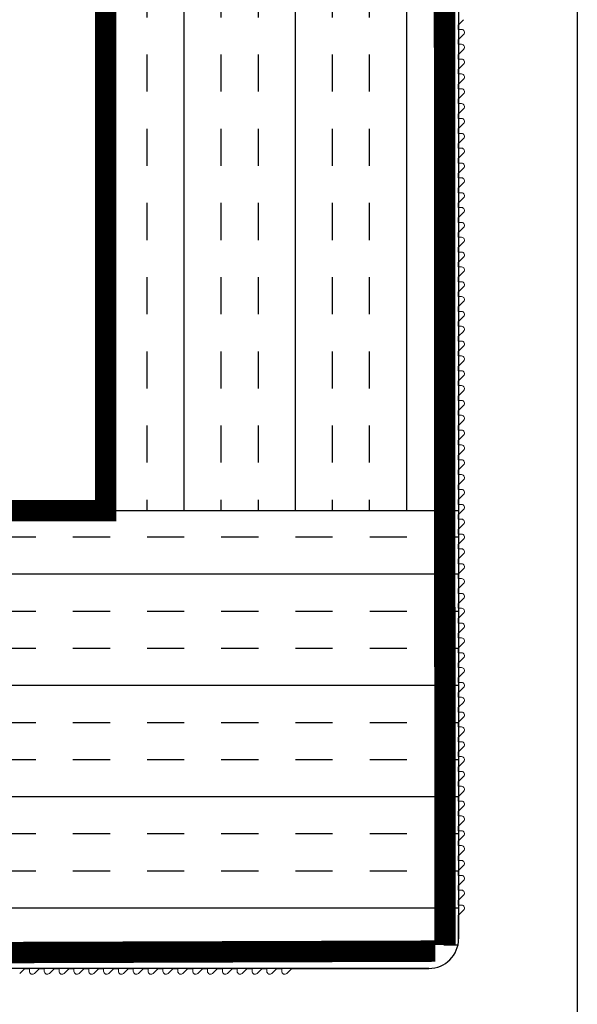
# Model space of a CAD drawing. Units: inches. Extents: x 792 to 808.5, y 86.2 to 98.8.
# Drawn here: x 802.3 to 804.6, y 90.5 to 94.7 of the extents above; entities that cross this region are included whole.
import ezdxf

# ---------------------------------------------------------------- set-up
doc = ezdxf.new("R2010")
doc.units = ezdxf.units.IN
doc.header["$LTSCALE"] = 24
doc.header["$MEASUREMENT"] = 0
doc.linetypes.add('HIDDEN2', pattern=[0.1875, 0.125, -0.0625])

msp = doc.modelspace()

# ---------------------------------------------------------------- hatches: boundary and pattern name
h = msp.add_hatch()
h.set_pattern_fill('INSUL', color=2, scale=1.25, angle=90, style=0)
h.paths.add_polyline_path([(804.125, 92.9073), (804.125, 95.5458), (804.1149, 95.5458), (803.9818, 95.5458), (803.7875, 95.5458), (803.7875, 96.1416), (802.6381, 96.1416), (802.6381, 92.6109), (804.125, 92.6109), (804.125, 92.6372), (804.125, 92.6573), (804.125, 92.6997), (804.125, 92.7198), (804.125, 92.7622), (804.125, 92.7823), (804.125, 92.8247), (804.125, 92.8448), (804.125, 92.8872)])
h = msp.add_hatch()
h.set_pattern_fill('INSUL', color=2, scale=1.25, style=0)
h.paths.add_polyline_path([(804.125, 91.8448), (804.125, 91.8872), (804.125, 91.9073), (804.125, 91.9497), (804.125, 91.9698), (804.125, 92.0122), (804.125, 92.0323), (804.125, 92.0747), (804.125, 92.0948), (804.125, 92.1372), (804.125, 92.1573), (804.125, 92.1997), (804.125, 92.2198), (804.125, 92.2622), (804.125, 92.2823), (804.125, 92.3247), (804.125, 92.3448), (804.125, 92.3872), (804.125, 92.4073), (804.125, 92.4497), (804.125, 92.4698), (804.125, 92.5122), (804.125, 92.5323), (804.125, 92.5747), (804.125, 92.5948), (804.125, 92.6109), (802.6381, 92.6109), (802.565, 92.6109), (798.7585, 92.6109), (798.4263, 92.6109), (798.0997, 92.6109), (797.7761, 92.6109), (797.472, 92.6109), (797.1764, 92.6109), (797.1679, 92.6109), (797.044, 92.6109), (797.0384, 92.6109), (797.0299, 92.6109), (797.0215, 92.6109), (797.0158, 92.6109), (797.0075, 92.6109), (796.9989, 92.6109), (796.9961, 92.6109), (796.8358, 92.6109), (796.5598, 92.6109), (796.298, 92.6109), (796.0389, 92.6109), (795.7996, 92.6109), (795.5745, 92.6109), (795.3717, 92.6109), (795.1944, 92.6109), (795.0452, 92.6109), (794.9241, 92.6109), (794.8369, 92.6109), (794.7834, 92.6109), (794.7608, 92.6109), (792.0532, 92.6109), (792.0532, 90.1827), (800.5937, 90.1827), (800.5937, 90.6827), (801.094, 90.6827), (801.094, 90.7777), (801.2732, 90.7777), (801.2065, 90.8122), (801.205, 90.8129), (801.205, 91.1696), (801.2065, 91.1703), (801.2732, 91.2047), (801.3203, 91.2047), (801.4162, 91.2047), (801.403, 91.2251), (801.6072, 91.2408), (801.4768, 91.2408), (801.4227, 91.2367), (801.4298, 91.2408), (801.4328, 91.2408), (801.4328, 91.3531), (801.4456, 91.3658), (801.8051, 91.3658), (801.8178, 91.3531), (801.8178, 91.2408), (801.8299, 91.2305), (801.83, 91.2305), (801.83, 91.2223), (801.83, 91.2205), (801.8585, 91.2047), (801.9296, 91.2047), (801.9767, 91.2047), (802.0434, 91.1703), (802.045, 91.1696), (802.045, 90.8129), (802.0434, 90.8122), (801.9767, 90.7777), (802.156, 90.7777), (802.156, 90.6827), (803.2346, 90.6827), (803.2547, 90.6827), (803.2971, 90.6827), (803.3172, 90.6827), (803.3596, 90.6827), (803.3797, 90.6827), (803.4221, 90.6827), (804, 90.6827, 0.414214), (804.125, 90.8077), (804.125, 90.9073), (804.125, 90.9497), (804.125, 90.9698), (804.125, 91.0122), (804.125, 91.0323), (804.125, 91.0747), (804.125, 91.0948), (804.125, 91.1372), (804.125, 91.1573), (804.125, 91.1997), (804.125, 91.2198), (804.125, 91.2622), (804.125, 91.2823), (804.125, 91.3247), (804.125, 91.3448), (804.125, 91.3872), (804.125, 91.4073), (804.125, 91.4497), (804.125, 91.4698), (804.125, 91.5122), (804.125, 91.5323), (804.125, 91.5747), (804.125, 91.5948), (804.125, 91.6372), (804.125, 91.6573), (804.125, 91.6997), (804.125, 91.7198), (804.125, 91.7622), (804.125, 91.7823), (804.125, 91.8247)])

# ---------------------------------------------------------------- linework, layer by layer
at = {"color": 2}
for p, q in [((802.6381, 96.1416), (802.6381, 92.6109)), ((804.125, 95.5458), (804.125, 90.8077)), ((792.0532, 92.6109), (804.125, 92.6109)), ((804, 90.6827), (800.5937, 90.6827))]:
    msp.add_line(p, q, dxfattribs=at)
for p, q in [((804.625, 95.5577), (804.625, 90.214)), ((804.125, 94.6372), (804.125, 94.6573)), ((804.125, 94.5747), (804.125, 94.5948)), ((804.125, 94.5122), (804.125, 94.5323)), ((804.125, 94.4497), (804.125, 94.4698)), ((804.125, 94.3872), (804.125, 94.4073)), ((804.125, 94.3247), (804.125, 94.3448)), ((804.125, 94.2622), (804.125, 94.2823)), ((804.125, 94.1997), (804.125, 94.2198)), ((804.125, 94.1372), (804.125, 94.1573)), ((804.125, 94.0747), (804.125, 94.0948)), ((804.125, 94.0122), (804.125, 94.0323)), ((804.125, 93.9497), (804.125, 93.9698)), ((804.125, 93.8872), (804.125, 93.9073)), ((804.125, 93.8247), (804.125, 93.8448)), ((804.125, 93.7622), (804.125, 93.7823)), ((804.125, 93.6997), (804.125, 93.7198)), ((804.125, 93.6372), (804.125, 93.6573)), ((804.125, 93.5747), (804.125, 93.5948)), ((804.125, 93.5122), (804.125, 93.5323)), ((804.125, 93.4497), (804.125, 93.4698)), ((804.125, 93.3872), (804.125, 93.4073)), ((804.125, 93.3247), (804.125, 93.3448)), ((804.125, 93.2622), (804.125, 93.2823)), ((804.125, 93.1997), (804.125, 93.2198)), ((804.125, 93.1372), (804.125, 93.1573)), ((804.125, 93.0747), (804.125, 93.0948)), ((804.125, 93.0122), (804.125, 93.0323)), ((804.125, 92.9497), (804.125, 92.9698)), ((804.125, 92.8872), (804.125, 92.9073)), ((804.125, 92.8247), (804.125, 92.8448)), ((804.125, 92.7622), (804.125, 92.7823)), ((804.125, 92.6997), (804.125, 92.7198)), ((804.125, 92.6372), (804.125, 92.6573)), ((804.125, 92.5747), (804.125, 92.5948)), ((804.125, 92.5122), (804.125, 92.5323)), ((804.125, 92.4497), (804.125, 92.4698)), ((804.125, 92.3872), (804.125, 92.4073)), ((804.125, 92.3247), (804.125, 92.3448)), ((804.125, 92.2622), (804.125, 92.2823)), ((804.125, 92.1997), (804.125, 92.2198)), ((804.125, 92.1372), (804.125, 92.1573)), ((804.125, 92.0747), (804.125, 92.0948)), ((804.125, 92.0122), (804.125, 92.0323)), ((804.125, 91.9497), (804.125, 91.9698)), ((804.125, 91.8872), (804.125, 91.9073)), ((804.125, 91.8247), (804.125, 91.8448)), ((804.125, 91.7622), (804.125, 91.7823)), ((804.125, 91.6997), (804.125, 91.7198)), ((804.125, 91.6372), (804.125, 91.6573)), ((804.125, 91.5747), (804.125, 91.5948)), ((804.125, 91.5122), (804.125, 91.5323)), ((804.125, 91.4497), (804.125, 91.4698)), ((804.125, 91.3872), (804.125, 91.4073)), ((804.125, 91.3247), (804.125, 91.3448)), ((804.125, 91.2622), (804.125, 91.2823)), ((804.125, 91.1997), (804.125, 91.2198)), ((804.125, 91.1372), (804.125, 91.1573)), ((804.125, 91.0747), (804.125, 91.0948)), ((804.125, 91.0122), (804.125, 91.0323)), ((804.125, 90.9497), (804.125, 90.9698)), ((804.125, 90.8077), (804.125, 90.9073)), ((802.2971, 90.6827), (802.3172, 90.6827)), ((802.3596, 90.6827), (802.3797, 90.6827)), ((802.4221, 90.6827), (802.4422, 90.6827)), ((802.4846, 90.6827), (802.5047, 90.6827)), ((802.5471, 90.6827), (802.5672, 90.6827)), ((802.6096, 90.6827), (802.6297, 90.6827)), ((802.6721, 90.6827), (802.6922, 90.6827)), ((802.7346, 90.6827), (802.7547, 90.6827)), ((802.7971, 90.6827), (802.8172, 90.6827)), ((802.8596, 90.6827), (802.8797, 90.6827)), ((802.9221, 90.6827), (802.9422, 90.6827)), ((802.9846, 90.6827), (803.0047, 90.6827)), ((803.0471, 90.6827), (803.0672, 90.6827)), ((803.1096, 90.6827), (803.1297, 90.6827)), ((803.1721, 90.6827), (803.1922, 90.6827)), ((803.2346, 90.6827), (803.2547, 90.6827)), ((803.2971, 90.6827), (803.3172, 90.6827)), ((803.3596, 90.6827), (803.3797, 90.6827)), ((803.4221, 90.6827), (804, 90.6827))]:
    msp.add_line(p, q)
at = {"lineweight": 0}
for p, q in [((804.125, 94.6573), (804.146, 94.6783)), ((804.1371, 94.6372), (804.125, 94.6372)), ((804.125, 94.5948), (804.146, 94.6158)), ((804.1371, 94.5747), (804.125, 94.5747)), ((804.125, 94.5323), (804.146, 94.5533)), ((804.1371, 94.5122), (804.125, 94.5122)), ((804.125, 94.4698), (804.146, 94.4908)), ((804.1371, 94.4497), (804.125, 94.4497)), ((804.125, 94.4073), (804.146, 94.4283)), ((804.1371, 94.3872), (804.125, 94.3872)), ((804.125, 94.3448), (804.146, 94.3658)), ((804.1371, 94.3247), (804.125, 94.3247)), ((804.125, 94.2823), (804.146, 94.3033)), ((804.1371, 94.2622), (804.125, 94.2622)), ((804.125, 94.2198), (804.146, 94.2408)), ((804.1371, 94.1997), (804.125, 94.1997)), ((804.125, 94.1573), (804.146, 94.1783)), ((804.1371, 94.1372), (804.125, 94.1372)), ((804.125, 94.0948), (804.146, 94.1158)), ((804.1371, 94.0747), (804.125, 94.0747)), ((804.125, 94.0323), (804.146, 94.0533)), ((804.1371, 94.0122), (804.125, 94.0122)), ((804.125, 93.9698), (804.146, 93.9908)), ((804.1371, 93.9497), (804.125, 93.9497)), ((804.125, 93.9073), (804.146, 93.9283)), ((804.1371, 93.8872), (804.125, 93.8872)), ((804.125, 93.8448), (804.146, 93.8658)), ((804.1371, 93.8247), (804.125, 93.8247)), ((804.125, 93.7823), (804.146, 93.8033)), ((804.1371, 93.7622), (804.125, 93.7622)), ((804.125, 93.7198), (804.146, 93.7408)), ((804.1371, 93.6997), (804.125, 93.6997)), ((804.125, 93.6573), (804.146, 93.6783)), ((804.1371, 93.6372), (804.125, 93.6372)), ((804.125, 93.5948), (804.146, 93.6158)), ((804.1371, 93.5747), (804.125, 93.5747)), ((804.125, 93.5323), (804.146, 93.5533)), ((804.1371, 93.5122), (804.125, 93.5122)), ((804.125, 93.4698), (804.146, 93.4908)), ((804.1371, 93.4497), (804.125, 93.4497)), ((804.125, 93.4073), (804.146, 93.4283)), ((804.1371, 93.3872), (804.125, 93.3872)), ((804.125, 93.3448), (804.146, 93.3658)), ((804.1371, 93.3247), (804.125, 93.3247)), ((804.125, 93.2823), (804.146, 93.3033)), ((804.1371, 93.2622), (804.125, 93.2622)), ((804.125, 93.2198), (804.146, 93.2408)), ((804.1371, 93.1997), (804.125, 93.1997)), ((804.125, 93.1573), (804.146, 93.1783)), ((804.1371, 93.1372), (804.125, 93.1372)), ((804.125, 93.0948), (804.146, 93.1158)), ((804.1371, 93.0747), (804.125, 93.0747)), ((804.125, 93.0323), (804.146, 93.0533)), ((804.1371, 93.0122), (804.125, 93.0122)), ((804.125, 92.9698), (804.146, 92.9908)), ((804.1371, 92.9497), (804.125, 92.9497)), ((804.125, 92.9073), (804.146, 92.9283)), ((804.1371, 92.8872), (804.125, 92.8872)), ((804.125, 92.8448), (804.146, 92.8658)), ((804.1371, 92.8247), (804.125, 92.8247)), ((804.125, 92.7823), (804.146, 92.8033)), ((804.1371, 92.7622), (804.125, 92.7622)), ((804.125, 92.7198), (804.146, 92.7408)), ((804.1371, 92.6997), (804.125, 92.6997)), ((804.125, 92.6573), (804.146, 92.6783)), ((804.1371, 92.6372), (804.125, 92.6372)), ((804.125, 92.5948), (804.146, 92.6158)), ((804.1371, 92.5747), (804.125, 92.5747)), ((804.125, 92.5323), (804.146, 92.5533)), ((804.1371, 92.5122), (804.125, 92.5122)), ((804.125, 92.4698), (804.146, 92.4908)), ((804.1371, 92.4497), (804.125, 92.4497)), ((804.125, 92.4073), (804.146, 92.4283)), ((804.1371, 92.3872), (804.125, 92.3872)), ((804.125, 92.3448), (804.146, 92.3658)), ((804.1371, 92.3247), (804.125, 92.3247)), ((804.125, 92.2823), (804.146, 92.3033)), ((804.1371, 92.2622), (804.125, 92.2622)), ((804.125, 92.2198), (804.146, 92.2408)), ((804.1371, 92.1997), (804.125, 92.1997)), ((804.125, 92.1573), (804.146, 92.1783)), ((804.1371, 92.1372), (804.125, 92.1372)), ((804.125, 92.0948), (804.146, 92.1158)), ((804.1371, 92.0747), (804.125, 92.0747)), ((804.125, 92.0323), (804.146, 92.0533)), ((804.1371, 92.0122), (804.125, 92.0122)), ((804.125, 91.9698), (804.146, 91.9908)), ((804.1371, 91.9497), (804.125, 91.9497)), ((804.125, 91.9073), (804.146, 91.9283)), ((804.1371, 91.8872), (804.125, 91.8872)), ((804.125, 91.8448), (804.146, 91.8658)), ((804.1371, 91.8247), (804.125, 91.8247)), ((804.125, 91.7823), (804.146, 91.8033)), ((804.1371, 91.7622), (804.125, 91.7622)), ((804.125, 91.7198), (804.146, 91.7408)), ((804.1371, 91.6997), (804.125, 91.6997)), ((804.125, 91.6573), (804.146, 91.6783)), ((804.1371, 91.6372), (804.125, 91.6372)), ((804.125, 91.5948), (804.146, 91.6158)), ((804.1371, 91.5747), (804.125, 91.5747)), ((804.125, 91.5323), (804.146, 91.5533)), ((804.1371, 91.5122), (804.125, 91.5122)), ((804.125, 91.4698), (804.146, 91.4908)), ((804.1371, 91.4497), (804.125, 91.4497)), ((804.125, 91.4073), (804.146, 91.4283)), ((804.1371, 91.3872), (804.125, 91.3872)), ((804.125, 91.3448), (804.146, 91.3658)), ((804.1371, 91.3247), (804.125, 91.3247)), ((804.125, 91.2823), (804.146, 91.3033)), ((804.1371, 91.2622), (804.125, 91.2622)), ((804.125, 91.2198), (804.146, 91.2408)), ((804.1371, 91.1997), (804.125, 91.1997)), ((804.125, 91.1573), (804.146, 91.1783)), ((804.1371, 91.1372), (804.125, 91.1372)), ((804.125, 91.0948), (804.146, 91.1158)), ((804.1371, 91.0747), (804.125, 91.0747)), ((804.125, 91.0323), (804.146, 91.0533)), ((804.1371, 91.0122), (804.125, 91.0122)), ((804.125, 90.9698), (804.146, 90.9908)), ((804.1371, 90.9497), (804.125, 90.9497)), ((804.125, 90.9073), (804.146, 90.9283)), ((802.2971, 90.6827), (802.276, 90.6617)), ((802.3172, 90.6706), (802.3172, 90.6827)), ((802.3596, 90.6827), (802.3385, 90.6617)), ((802.3797, 90.6706), (802.3797, 90.6827)), ((802.4221, 90.6827), (802.401, 90.6617)), ((802.4422, 90.6706), (802.4422, 90.6827)), ((802.4846, 90.6827), (802.4635, 90.6617)), ((802.5047, 90.6706), (802.5047, 90.6827)), ((802.5471, 90.6827), (802.526, 90.6617)), ((802.5672, 90.6706), (802.5672, 90.6827)), ((802.6096, 90.6827), (802.5885, 90.6617)), ((802.6297, 90.6706), (802.6297, 90.6827)), ((802.6721, 90.6827), (802.651, 90.6617)), ((802.6922, 90.6706), (802.6922, 90.6827)), ((802.7346, 90.6827), (802.7135, 90.6617)), ((802.7547, 90.6706), (802.7547, 90.6827)), ((802.7971, 90.6827), (802.776, 90.6617)), ((802.8172, 90.6706), (802.8172, 90.6827)), ((802.8596, 90.6827), (802.8385, 90.6617)), ((802.8797, 90.6706), (802.8797, 90.6827)), ((802.9221, 90.6827), (802.901, 90.6617)), ((802.9422, 90.6706), (802.9422, 90.6827)), ((802.9846, 90.6827), (802.9635, 90.6617)), ((803.0047, 90.6706), (803.0047, 90.6827)), ((803.0471, 90.6827), (803.026, 90.6617)), ((803.0672, 90.6706), (803.0672, 90.6827)), ((803.1096, 90.6827), (803.0885, 90.6617)), ((803.1297, 90.6706), (803.1297, 90.6827)), ((803.1721, 90.6827), (803.151, 90.6617)), ((803.1922, 90.6706), (803.1922, 90.6827)), ((803.2346, 90.6827), (803.2135, 90.6617)), ((803.2547, 90.6706), (803.2547, 90.6827)), ((803.2971, 90.6827), (803.276, 90.6617)), ((803.3172, 90.6706), (803.3172, 90.6827)), ((803.3596, 90.6827), (803.3385, 90.6617)), ((803.3797, 90.6706), (803.3797, 90.6827)), ((803.4221, 90.6827), (803.401, 90.6617))]:
    msp.add_line(p, q, dxfattribs=at)
at = {"color": 252, "linetype": 'HIDDEN2', "ltscale": 0.09}
msp.add_lwpolyline([(792.0532, 92.6109, 0.09, 0.09, 0), (802.6381, 92.6109, 0.09, 0.09, 0), (802.6381, 96.1416, 0.09, 0.09, 0)], format="xyseb", dxfattribs=at)
at = {"color": 252, "linetype": 'HIDDEN2', "ltscale": 0.09, "const_width": 0.09}
for points in [[(804.0651, 95.4239), (804.0676, 90.7815)], [(804.0267, 90.7555), (800.4791, 90.7436)]]:
    msp.add_lwpolyline(points, dxfattribs=at)
at = {"lineweight": 0}
for centre, start, end in [((804.1371, 94.6247), 315, 90), ((804.1371, 94.5622), 315, 90), ((804.1371, 94.4997), 315, 90), ((804.1371, 94.4372), 315, 90), ((804.1371, 94.3747), 315, 90), ((804.1371, 94.3122), 315, 90), ((804.1371, 94.2497), 315, 90), ((804.1371, 94.1872), 315, 90), ((804.1371, 94.1247), 315, 90), ((804.1371, 94.0622), 315, 90), ((804.1371, 93.9997), 315, 90), ((804.1371, 93.9372), 315, 90), ((804.1371, 93.8747), 315, 90), ((804.1371, 93.8122), 315, 90), ((804.1371, 93.7497), 315, 90), ((804.1371, 93.6872), 315, 90), ((804.1371, 93.6247), 315, 90), ((804.1371, 93.5622), 315, 90), ((804.1371, 93.4997), 315, 90), ((804.1371, 93.4372), 315, 90), ((804.1371, 93.3747), 315, 90), ((804.1371, 93.3122), 315, 90), ((804.1371, 93.2497), 315, 90), ((804.1371, 93.1872), 315, 90), ((804.1371, 93.1247), 315, 90), ((804.1371, 93.0622), 315, 90), ((804.1371, 92.9997), 315, 90), ((804.1371, 92.9372), 315, 90), ((804.1371, 92.8747), 315, 90), ((804.1371, 92.8122), 315, 90), ((804.1371, 92.7497), 315, 90), ((804.1371, 92.6872), 315, 90), ((804.1371, 92.6247), 315, 90), ((804.1371, 92.5622), 315, 90), ((804.1371, 92.4997), 315, 90), ((804.1371, 92.4372), 315, 90), ((804.1371, 92.3747), 315, 90), ((804.1371, 92.3122), 315, 90), ((804.1371, 92.2497), 315, 90), ((804.1371, 92.1872), 315, 90), ((804.1371, 92.1247), 315, 90), ((804.1371, 92.0622), 315, 90), ((804.1371, 91.9997), 315, 90), ((804.1371, 91.9372), 315, 90), ((804.1371, 91.8747), 315, 90), ((804.1371, 91.8122), 315, 90), ((804.1371, 91.7497), 315, 90), ((804.1371, 91.6872), 315, 90), ((804.1371, 91.6247), 315, 90), ((804.1371, 91.5622), 315, 90), ((804.1371, 91.4997), 315, 90), ((804.1371, 91.4372), 315, 90), ((804.1371, 91.3747), 315, 90), ((804.1371, 91.3122), 315, 90), ((804.1371, 91.2497), 315, 90), ((804.1371, 91.1872), 315, 90), ((804.1371, 91.1247), 315, 90), ((804.1371, 91.0622), 315, 90), ((804.1371, 90.9997), 315, 90), ((804.1371, 90.9372), 315, 90), ((802.3297, 90.6706), 180, 315), ((802.3922, 90.6706), 180, 315), ((802.4547, 90.6706), 180, 315), ((802.5172, 90.6706), 180, 315), ((802.5797, 90.6706), 180, 315), ((802.6422, 90.6706), 180, 315), ((802.7047, 90.6706), 180, 315), ((802.7672, 90.6706), 180, 315), ((802.8297, 90.6706), 180, 315), ((802.8922, 90.6706), 180, 315), ((802.9547, 90.6706), 180, 315), ((803.0172, 90.6706), 180, 315), ((803.0797, 90.6706), 180, 315), ((803.1422, 90.6706), 180, 315), ((803.2047, 90.6706), 180, 315), ((803.2672, 90.6706), 180, 315), ((803.3297, 90.6706), 180, 315), ((803.3922, 90.6706), 180, 315)]:
    msp.add_arc(centre, 0.0125, start, end, dxfattribs=at)
msp.add_arc((804, 90.8077), 0.125, 270, 0)
at = {"color": 2}
msp.add_arc((804, 90.8077), 0.125, 270, 360, dxfattribs=at)

doc.saveas('drawing.dxf')
